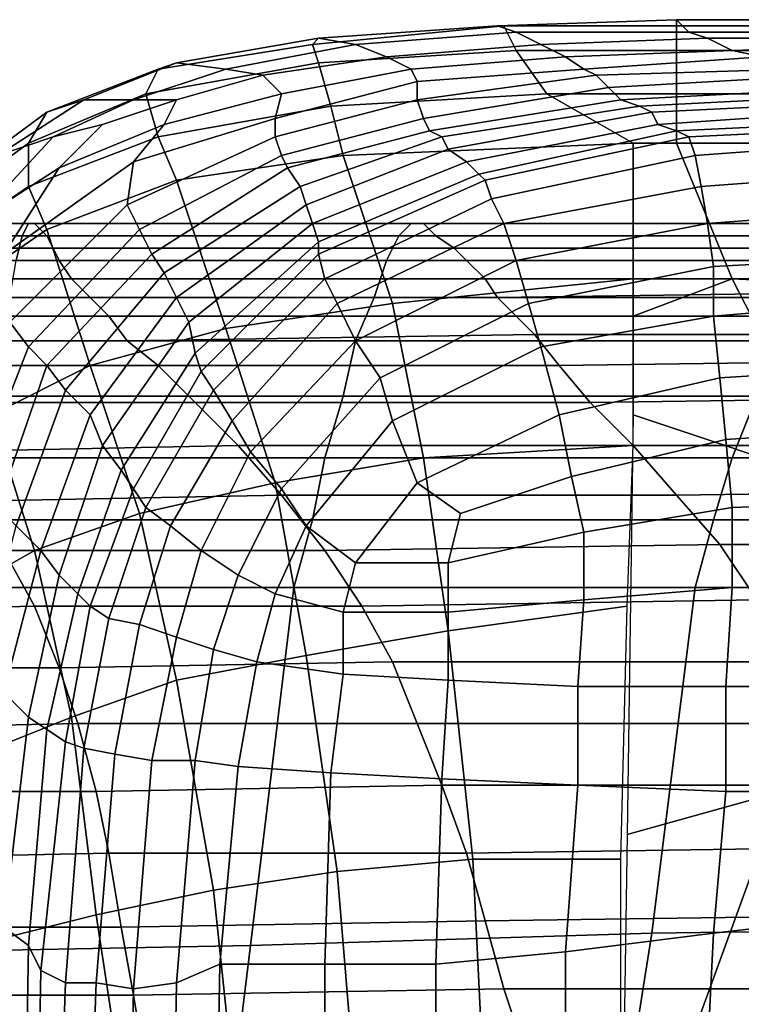
# Model space of a CAD drawing. Extents: x -0.003 to 0.532, y -0.184 to 0.182.
# Drawn here: x 0.031 to 0.042, y 0.166 to 0.182 of the extents above; entities that cross this region are included whole.
import ezdxf

# ---------------------------------------------------------------- set-up
doc = ezdxf.new("R2010")
doc.units = 0
doc.layers.add('COVER_1', color=7, linetype='CONTINUOUS')
doc.layers.add('PORCELAIN_1', color=7, linetype='CONTINUOUS')

msp = doc.modelspace()

# ---------------------------------------------------------------- linework, layer by layer
at = {"layer": 'COVER_1'}
for points in [[(0.0412, 0.1817, 0.3146), (0.0383, 0.1816, 0.3149), (0.0384, 0.1816, 0.314), (0.0412, 0.1816, 0.3138)], [(0.0383, 0.1816, 0.3149), (0.0412, 0.1817, 0.3146), (0.0414, 0.1815, 0.317), (0.0386, 0.1815, 0.3172)], [(0.0434, 0.1816, 0.3138), (0.0434, 0.1817, 0.3146), (0.0412, 0.1817, 0.3146), (0.0412, 0.1816, 0.3138)], [(0.0412, 0.1817, 0.3146), (0.0434, 0.1817, 0.3146), (0.044, 0.1815, 0.3169), (0.0414, 0.1815, 0.317)], [(0.0384, 0.1816, 0.314), (0.0353, 0.1813, 0.315), (0.0354, 0.181, 0.3142), (0.0386, 0.1812, 0.3132)], [(0.0353, 0.1813, 0.315), (0.0384, 0.1816, 0.314), (0.0383, 0.1816, 0.3149), (0.0354, 0.1814, 0.3159)], [(0.036, 0.1813, 0.3181), (0.0354, 0.1814, 0.3159), (0.0383, 0.1816, 0.3149), (0.0386, 0.1815, 0.3172)], [(0.0412, 0.1812, 0.3131), (0.0412, 0.1816, 0.3138), (0.0384, 0.1816, 0.314), (0.0386, 0.1812, 0.3132)], [(0.0412, 0.1812, 0.3131), (0.0434, 0.1812, 0.313), (0.0434, 0.1816, 0.3138), (0.0412, 0.1816, 0.3138)], [(0.0331, 0.181, 0.3174), (0.0328, 0.1809, 0.3165), (0.0353, 0.1813, 0.315), (0.0354, 0.1814, 0.3159)], [(0.036, 0.1813, 0.3181), (0.0339, 0.1809, 0.3192), (0.0331, 0.181, 0.3174), (0.0354, 0.1814, 0.3159)], [(0.039, 0.1813, 0.3196), (0.0365, 0.1811, 0.3204), (0.036, 0.1813, 0.3181), (0.0386, 0.1815, 0.3172)], [(0.039, 0.1813, 0.3196), (0.0386, 0.1815, 0.3172), (0.0414, 0.1815, 0.317), (0.0417, 0.1814, 0.3193)], [(0.0421, 0.1812, 0.3217), (0.0394, 0.1811, 0.3223), (0.039, 0.1813, 0.3196), (0.0417, 0.1814, 0.3193)], [(0.0414, 0.1815, 0.317), (0.044, 0.1815, 0.3169), (0.0446, 0.1814, 0.319), (0.0417, 0.1814, 0.3193)], [(0.0421, 0.1812, 0.3217), (0.0417, 0.1814, 0.3193), (0.0446, 0.1814, 0.319), (0.0452, 0.1813, 0.3212)], [(0.0326, 0.1805, 0.3157), (0.0354, 0.181, 0.3142), (0.0353, 0.1813, 0.315), (0.0328, 0.1809, 0.3165)], [(0.0339, 0.1809, 0.3192), (0.036, 0.1813, 0.3181), (0.0365, 0.1811, 0.3204), (0.0345, 0.1808, 0.3214)], [(0.0386, 0.1812, 0.3132), (0.0354, 0.181, 0.3142), (0.0356, 0.1803, 0.3136), (0.0391, 0.1805, 0.3127)], [(0.0365, 0.1811, 0.3204), (0.039, 0.1813, 0.3196), (0.0394, 0.1811, 0.3223), (0.0369, 0.1809, 0.3231)], [(0.0412, 0.1805, 0.3126), (0.0412, 0.1812, 0.3131), (0.0386, 0.1812, 0.3132), (0.0391, 0.1805, 0.3127)], [(0.0394, 0.1811, 0.3223), (0.0421, 0.1812, 0.3217), (0.0426, 0.1811, 0.3243), (0.0397, 0.1809, 0.3249)], [(0.0434, 0.1812, 0.313), (0.0412, 0.1812, 0.3131), (0.0412, 0.1805, 0.3126), (0.0434, 0.1805, 0.3126)], [(0.0459, 0.1812, 0.3236), (0.0426, 0.1811, 0.3243), (0.0421, 0.1812, 0.3217), (0.0452, 0.1813, 0.3212)], [(0.0345, 0.1808, 0.3214), (0.0365, 0.1811, 0.3204), (0.0369, 0.1809, 0.3231), (0.0348, 0.1805, 0.324)], [(0.0394, 0.1811, 0.3223), (0.0397, 0.1809, 0.3249), (0.037, 0.1807, 0.3259), (0.0369, 0.1809, 0.3231)], [(0.0426, 0.1811, 0.3243), (0.0431, 0.1809, 0.3268), (0.0399, 0.1808, 0.3276), (0.0397, 0.1809, 0.3249)], [(0.031, 0.1802, 0.3182), (0.0307, 0.1797, 0.3175), (0.0326, 0.1805, 0.3157), (0.0328, 0.1809, 0.3165)], [(0.0331, 0.181, 0.3174), (0.0316, 0.1804, 0.319), (0.031, 0.1802, 0.3182), (0.0328, 0.1809, 0.3165)], [(0.0331, 0.181, 0.3174), (0.0339, 0.1809, 0.3192), (0.0324, 0.1804, 0.3202), (0.0316, 0.1804, 0.319)], [(0.0331, 0.1804, 0.3219), (0.0324, 0.1804, 0.3202), (0.0339, 0.1809, 0.3192), (0.0345, 0.1808, 0.3214)], [(0.0356, 0.1803, 0.3136), (0.0354, 0.181, 0.3142), (0.0326, 0.1805, 0.3157), (0.0328, 0.1798, 0.3151)], [(0.0369, 0.1809, 0.3231), (0.037, 0.1807, 0.3259), (0.0347, 0.1801, 0.3268), (0.0348, 0.1805, 0.324)], [(0.0399, 0.1808, 0.3276), (0.037, 0.1804, 0.3285), (0.037, 0.1807, 0.3259), (0.0397, 0.1809, 0.3249)], [(0.0436, 0.1808, 0.3293), (0.0401, 0.1806, 0.3301), (0.0399, 0.1808, 0.3276), (0.0431, 0.1809, 0.3268)], [(0.0329, 0.18, 0.3245), (0.0331, 0.1804, 0.3219), (0.0345, 0.1808, 0.3214), (0.0348, 0.1805, 0.324)], [(0.037, 0.1804, 0.3285), (0.0399, 0.1808, 0.3276), (0.0401, 0.1806, 0.3301), (0.0371, 0.1801, 0.331)], [(0.0401, 0.1806, 0.3301), (0.0436, 0.1808, 0.3293), (0.0441, 0.1806, 0.3319), (0.0403, 0.1804, 0.3325)], [(0.0347, 0.1798, 0.3294), (0.0347, 0.1801, 0.3268), (0.037, 0.1807, 0.3259), (0.037, 0.1804, 0.3285)], [(0.0372, 0.1799, 0.3333), (0.0371, 0.1801, 0.331), (0.0401, 0.1806, 0.3301), (0.0403, 0.1804, 0.3325)], [(0.0406, 0.1803, 0.3349), (0.0403, 0.1804, 0.3325), (0.0441, 0.1806, 0.3319), (0.0445, 0.1805, 0.3343)], [(0.0302, 0.1795, 0.3209), (0.0295, 0.1791, 0.3202), (0.031, 0.1802, 0.3182), (0.0316, 0.1804, 0.319)], [(0.0324, 0.1804, 0.3202), (0.0311, 0.1798, 0.3216), (0.0302, 0.1795, 0.3209), (0.0316, 0.1804, 0.319)], [(0.0326, 0.1805, 0.3157), (0.0307, 0.1797, 0.3175), (0.0307, 0.179, 0.3169), (0.0328, 0.1798, 0.3151)], [(0.0311, 0.1798, 0.3216), (0.0324, 0.1804, 0.3202), (0.0331, 0.1804, 0.3219), (0.0319, 0.18, 0.3224)], [(0.0331, 0.1804, 0.3219), (0.0329, 0.18, 0.3245), (0.0312, 0.1793, 0.3246), (0.0319, 0.18, 0.3224)], [(0.0329, 0.18, 0.3245), (0.0348, 0.1805, 0.324), (0.0347, 0.1801, 0.3268), (0.0324, 0.1794, 0.3273)], [(0.0348, 0.1795, 0.3318), (0.0347, 0.1798, 0.3294), (0.037, 0.1804, 0.3285), (0.0371, 0.1801, 0.331)], [(0.0356, 0.1803, 0.3136), (0.0358, 0.1795, 0.3134), (0.0405, 0.1797, 0.3125), (0.0391, 0.1805, 0.3127)], [(0.0406, 0.1803, 0.3349), (0.0374, 0.1798, 0.3355), (0.0372, 0.1799, 0.3333), (0.0403, 0.1804, 0.3325)], [(0.0412, 0.1805, 0.3126), (0.0391, 0.1805, 0.3127), (0.0405, 0.1797, 0.3125), (0.0412, 0.1797, 0.3125)], [(0.0449, 0.1804, 0.3367), (0.0408, 0.1802, 0.3371), (0.0406, 0.1803, 0.3349), (0.0445, 0.1805, 0.3343)], [(0.0408, 0.1802, 0.3371), (0.0449, 0.1804, 0.3367), (0.0452, 0.1803, 0.339), (0.0409, 0.18, 0.3393)], [(0.0412, 0.1805, 0.3126), (0.0412, 0.1797, 0.3125), (0.0434, 0.1797, 0.3125), (0.0434, 0.1805, 0.3126)], [(0.0358, 0.1795, 0.3134), (0.0356, 0.1803, 0.3136), (0.0328, 0.1798, 0.3151), (0.0331, 0.1791, 0.3148)], [(0.0374, 0.1798, 0.3355), (0.0406, 0.1803, 0.3349), (0.0408, 0.1802, 0.3371), (0.0375, 0.1796, 0.3377)], [(0.0452, 0.1803, 0.339), (0.0454, 0.1801, 0.3412), (0.0412, 0.1799, 0.3415), (0.0409, 0.18, 0.3393)], [(0.0307, 0.1797, 0.3175), (0.031, 0.1802, 0.3182), (0.0295, 0.1791, 0.3202), (0.0292, 0.1786, 0.3195)], [(0.0324, 0.1794, 0.3273), (0.0347, 0.1801, 0.3268), (0.0347, 0.1798, 0.3294), (0.0323, 0.1787, 0.3303)], [(0.0372, 0.1799, 0.3333), (0.0349, 0.1793, 0.3341), (0.0348, 0.1795, 0.3318), (0.0371, 0.1801, 0.331)], [(0.0408, 0.1802, 0.3371), (0.0409, 0.18, 0.3393), (0.0378, 0.1794, 0.3398), (0.0375, 0.1796, 0.3377)], [(0.0456, 0.18, 0.3419), (0.0414, 0.1798, 0.3423), (0.0412, 0.1799, 0.3415), (0.0454, 0.1801, 0.3412)], [(0.0312, 0.1793, 0.3246), (0.0298, 0.1784, 0.3244), (0.0311, 0.1798, 0.3216), (0.0319, 0.18, 0.3224)], [(0.0303, 0.1779, 0.328), (0.0312, 0.1793, 0.3246), (0.0329, 0.18, 0.3245), (0.0324, 0.1794, 0.3273)], [(0.0412, 0.1799, 0.3415), (0.038, 0.1792, 0.3418), (0.0378, 0.1794, 0.3398), (0.0409, 0.18, 0.3393)], [(0.0414, 0.1798, 0.3423), (0.0456, 0.18, 0.3419), (0.0456, 0.1798, 0.3426), (0.0415, 0.1795, 0.343)], [(0.0311, 0.1798, 0.3216), (0.0298, 0.1784, 0.3244), (0.0288, 0.1779, 0.3234), (0.0302, 0.1795, 0.3209)], [(0.0331, 0.1791, 0.3148), (0.0328, 0.1798, 0.3151), (0.0307, 0.179, 0.3169), (0.031, 0.1783, 0.3165)], [(0.0347, 0.1798, 0.3294), (0.0348, 0.1795, 0.3318), (0.0325, 0.1783, 0.3326), (0.0323, 0.1787, 0.3303)], [(0.0372, 0.1799, 0.3333), (0.0374, 0.1798, 0.3355), (0.0351, 0.179, 0.3362), (0.0349, 0.1793, 0.3341)], [(0.0374, 0.1798, 0.3355), (0.0375, 0.1796, 0.3377), (0.0352, 0.1787, 0.3382), (0.0351, 0.179, 0.3362)], [(0.038, 0.1792, 0.3418), (0.0412, 0.1799, 0.3415), (0.0414, 0.1798, 0.3423), (0.0381, 0.1791, 0.3426)], [(0.0382, 0.1788, 0.3432), (0.0381, 0.1791, 0.3426), (0.0414, 0.1798, 0.3423), (0.0415, 0.1795, 0.343)], [(0.0416, 0.179, 0.3435), (0.0415, 0.1795, 0.343), (0.0456, 0.1798, 0.3426), (0.0457, 0.1793, 0.3432)], [(0.0307, 0.179, 0.3169), (0.0307, 0.1797, 0.3175), (0.0292, 0.1786, 0.3195), (0.0291, 0.1779, 0.3189)], [(0.0378, 0.1794, 0.3398), (0.0353, 0.1784, 0.3402), (0.0352, 0.1787, 0.3382), (0.0375, 0.1796, 0.3377)], [(0.0405, 0.1797, 0.3125), (0.0358, 0.1795, 0.3134), (0.0366, 0.1771, 0.3132), (0.0405, 0.1775, 0.3125)], [(0.0405, 0.1797, 0.3125), (0.0405, 0.1769, 0.3125), (0.0421, 0.1775, 0.3125), (0.0412, 0.1797, 0.3125)], [(0.0421, 0.1775, 0.3125), (0.0463, 0.1773, 0.3125), (0.0434, 0.1797, 0.3125), (0.0412, 0.1797, 0.3125)], [(0.0327, 0.1779, 0.3348), (0.0325, 0.1783, 0.3326), (0.0348, 0.1795, 0.3318), (0.0349, 0.1793, 0.3341)], [(0.0366, 0.1771, 0.3132), (0.0358, 0.1795, 0.3134), (0.0331, 0.1791, 0.3148), (0.0339, 0.1767, 0.3143)], [(0.0416, 0.179, 0.3435), (0.0384, 0.1784, 0.3438), (0.0382, 0.1788, 0.3432), (0.0415, 0.1795, 0.343)], [(0.0287, 0.1756, 0.3284), (0.0298, 0.1784, 0.3244), (0.0312, 0.1793, 0.3246), (0.0303, 0.1779, 0.328)], [(0.0304, 0.1768, 0.3311), (0.0303, 0.1779, 0.328), (0.0324, 0.1794, 0.3273), (0.0323, 0.1787, 0.3303)], [(0.0351, 0.179, 0.3362), (0.0329, 0.1776, 0.3368), (0.0327, 0.1779, 0.3348), (0.0349, 0.1793, 0.3341)], [(0.0353, 0.1784, 0.3402), (0.0378, 0.1794, 0.3398), (0.038, 0.1792, 0.3418), (0.0354, 0.1781, 0.3422)], [(0.0457, 0.1787, 0.3437), (0.0417, 0.1784, 0.344), (0.0416, 0.179, 0.3435), (0.0457, 0.1793, 0.3432)], [(0.0354, 0.1779, 0.3429), (0.0354, 0.1781, 0.3422), (0.038, 0.1792, 0.3418), (0.0381, 0.1791, 0.3426)], [(0.0294, 0.1772, 0.3183), (0.031, 0.1783, 0.3165), (0.0307, 0.179, 0.3169), (0.0291, 0.1779, 0.3189)], [(0.0317, 0.1761, 0.3158), (0.0339, 0.1767, 0.3143), (0.0331, 0.1791, 0.3148), (0.031, 0.1783, 0.3165)], [(0.0352, 0.1787, 0.3382), (0.0331, 0.1772, 0.3387), (0.0329, 0.1776, 0.3368), (0.0351, 0.179, 0.3362)], [(0.0382, 0.1788, 0.3432), (0.0355, 0.1775, 0.3435), (0.0354, 0.1779, 0.3429), (0.0381, 0.1791, 0.3426)], [(0.0384, 0.1784, 0.3438), (0.0416, 0.179, 0.3435), (0.0417, 0.1784, 0.344), (0.0386, 0.1778, 0.3442)], [(0.0355, 0.1775, 0.3435), (0.0382, 0.1788, 0.3432), (0.0384, 0.1784, 0.3438), (0.0357, 0.1771, 0.3441)], [(0.0304, 0.1768, 0.3311), (0.0323, 0.1787, 0.3303), (0.0325, 0.1783, 0.3326), (0.0307, 0.1764, 0.3333)], [(0.0331, 0.1772, 0.3387), (0.0352, 0.1787, 0.3382), (0.0353, 0.1784, 0.3402), (0.0333, 0.1768, 0.3406)], [(0.0417, 0.1784, 0.344), (0.0457, 0.1787, 0.3437), (0.0456, 0.1779, 0.3439), (0.0418, 0.1777, 0.3442)], [(0.0334, 0.1763, 0.3424), (0.0333, 0.1768, 0.3406), (0.0353, 0.1784, 0.3402), (0.0354, 0.1781, 0.3422)], [(0.0384, 0.1784, 0.3438), (0.0386, 0.1778, 0.3442), (0.036, 0.1765, 0.3444), (0.0357, 0.1771, 0.3441)], [(0.0417, 0.1784, 0.344), (0.0418, 0.1777, 0.3442), (0.0388, 0.1771, 0.3444), (0.0386, 0.1778, 0.3442)], [(0.0294, 0.1772, 0.3183), (0.0301, 0.1753, 0.3174), (0.0317, 0.1761, 0.3158), (0.031, 0.1783, 0.3165)], [(0.0325, 0.1783, 0.3326), (0.0327, 0.1779, 0.3348), (0.031, 0.1761, 0.3353), (0.0307, 0.1764, 0.3333)], [(0.0354, 0.1779, 0.3429), (0.0335, 0.176, 0.3431), (0.0334, 0.1763, 0.3424), (0.0354, 0.1781, 0.3422)], [(0.031, 0.1761, 0.3353), (0.0327, 0.1779, 0.3348), (0.0329, 0.1776, 0.3368), (0.0313, 0.1757, 0.3372)], [(0.0335, 0.176, 0.3431), (0.0354, 0.1779, 0.3429), (0.0355, 0.1775, 0.3435), (0.0337, 0.1757, 0.3438)], [(0.0456, 0.1779, 0.3439), (0.0454, 0.1772, 0.344), (0.0418, 0.1769, 0.3442), (0.0418, 0.1777, 0.3442)], [(0.0388, 0.1771, 0.3444), (0.0364, 0.1759, 0.3446), (0.036, 0.1765, 0.3444), (0.0386, 0.1778, 0.3442)], [(0.0418, 0.1769, 0.3442), (0.039, 0.1764, 0.3445), (0.0388, 0.1771, 0.3444), (0.0418, 0.1777, 0.3442)], [(0.0313, 0.1757, 0.3372), (0.0329, 0.1776, 0.3368), (0.0331, 0.1772, 0.3387), (0.0317, 0.1753, 0.339)], [(0.0355, 0.1775, 0.3435), (0.0357, 0.1771, 0.3441), (0.034, 0.1752, 0.3443), (0.0337, 0.1757, 0.3438)], [(0.0405, 0.1748, 0.3125), (0.0405, 0.1775, 0.3125), (0.0366, 0.1771, 0.3132), (0.0371, 0.1746, 0.313)], [(0.0421, 0.1775, 0.3125), (0.0405, 0.1769, 0.3125), (0.0405, 0.1753, 0.3125), (0.0438, 0.1742, 0.3125)], [(0.0481, 0.1746, 0.3125), (0.0463, 0.1773, 0.3125), (0.0421, 0.1775, 0.3125), (0.0438, 0.1742, 0.3125)], [(0.0319, 0.1748, 0.3408), (0.0317, 0.1753, 0.339), (0.0331, 0.1772, 0.3387), (0.0333, 0.1768, 0.3406)], [(0.0347, 0.1742, 0.3141), (0.0371, 0.1746, 0.313), (0.0366, 0.1771, 0.3132), (0.0339, 0.1767, 0.3143)], [(0.036, 0.1765, 0.3444), (0.0343, 0.1747, 0.3446), (0.034, 0.1752, 0.3443), (0.0357, 0.1771, 0.3441)], [(0.0364, 0.1759, 0.3446), (0.0388, 0.1771, 0.3444), (0.039, 0.1764, 0.3445), (0.0366, 0.1752, 0.3447)], [(0.0419, 0.1759, 0.3443), (0.0418, 0.1769, 0.3442), (0.0454, 0.1772, 0.344), (0.0451, 0.1761, 0.344)], [(0.0393, 0.1753, 0.3445), (0.039, 0.1764, 0.3445), (0.0418, 0.1769, 0.3442), (0.0419, 0.1759, 0.3443)], [(0.0293, 0.1745, 0.3315), (0.0304, 0.1768, 0.3311), (0.0307, 0.1764, 0.3333), (0.0298, 0.1741, 0.3337)], [(0.0334, 0.1763, 0.3424), (0.0322, 0.1744, 0.3426), (0.0319, 0.1748, 0.3408), (0.0333, 0.1768, 0.3406)], [(0.0317, 0.1761, 0.3158), (0.0325, 0.1737, 0.3152), (0.0347, 0.1742, 0.3141), (0.0339, 0.1767, 0.3143)], [(0.0343, 0.1747, 0.3446), (0.036, 0.1765, 0.3444), (0.0364, 0.1759, 0.3446), (0.0348, 0.1741, 0.3448)], [(0.0307, 0.1764, 0.3333), (0.031, 0.1761, 0.3353), (0.0302, 0.1738, 0.3356), (0.0298, 0.1741, 0.3337)], [(0.0322, 0.1744, 0.3426), (0.0334, 0.1763, 0.3424), (0.0335, 0.176, 0.3431), (0.0324, 0.1741, 0.3433)], [(0.039, 0.1764, 0.3445), (0.0393, 0.1753, 0.3445), (0.037, 0.1742, 0.3446), (0.0366, 0.1752, 0.3447)], [(0.0325, 0.1737, 0.3152), (0.0317, 0.1761, 0.3158), (0.0301, 0.1753, 0.3174), (0.0308, 0.1731, 0.3167)], [(0.0302, 0.1738, 0.3356), (0.031, 0.1761, 0.3353), (0.0313, 0.1757, 0.3372), (0.0305, 0.1735, 0.3374)], [(0.045, 0.1751, 0.344), (0.042, 0.1749, 0.3443), (0.0419, 0.1759, 0.3443), (0.0451, 0.1761, 0.344)], [(0.0335, 0.176, 0.3431), (0.0337, 0.1757, 0.3438), (0.0326, 0.1738, 0.3438), (0.0324, 0.1741, 0.3433)], [(0.0364, 0.1759, 0.3446), (0.0366, 0.1752, 0.3447), (0.0352, 0.1735, 0.3448), (0.0348, 0.1741, 0.3448)], [(0.0395, 0.1743, 0.3445), (0.0393, 0.1753, 0.3445), (0.0419, 0.1759, 0.3443), (0.042, 0.1749, 0.3443)], [(0.0309, 0.1731, 0.3392), (0.0305, 0.1735, 0.3374), (0.0313, 0.1757, 0.3372), (0.0317, 0.1753, 0.339)], [(0.034, 0.1752, 0.3443), (0.033, 0.1735, 0.3443), (0.0326, 0.1738, 0.3438), (0.0337, 0.1757, 0.3438)], [(0.0294, 0.1723, 0.3184), (0.0308, 0.1731, 0.3167), (0.0301, 0.1753, 0.3174), (0.0287, 0.1742, 0.3193)], [(0.0319, 0.1748, 0.3408), (0.0312, 0.1727, 0.341), (0.0309, 0.1731, 0.3392), (0.0317, 0.1753, 0.339)], [(0.037, 0.1742, 0.3446), (0.0393, 0.1753, 0.3445), (0.0395, 0.1743, 0.3445), (0.0377, 0.1737, 0.3446)], [(0.0405, 0.1753, 0.3125), (0.0404, 0.1685, 0.3125), (0.0429, 0.1692, 0.3125), (0.0438, 0.1742, 0.3125)], [(0.033, 0.1735, 0.3443), (0.034, 0.1752, 0.3443), (0.0343, 0.1747, 0.3446), (0.0335, 0.1731, 0.3447)], [(0.037, 0.1742, 0.3446), (0.036, 0.1729, 0.3447), (0.0352, 0.1735, 0.3448), (0.0366, 0.1752, 0.3447)], [(0.045, 0.1751, 0.344), (0.045, 0.1739, 0.3441), (0.0421, 0.1738, 0.3443), (0.042, 0.1749, 0.3443)], [(0.0421, 0.1738, 0.3443), (0.0397, 0.1734, 0.3445), (0.0395, 0.1743, 0.3445), (0.042, 0.1749, 0.3443)], [(0.0319, 0.1748, 0.3408), (0.0322, 0.1744, 0.3426), (0.0315, 0.1724, 0.3427), (0.0312, 0.1727, 0.341)], [(0.0341, 0.1727, 0.3448), (0.0335, 0.1731, 0.3447), (0.0343, 0.1747, 0.3446), (0.0348, 0.1741, 0.3448)], [(0.0375, 0.1718, 0.3129), (0.0404, 0.1722, 0.3125), (0.0405, 0.1748, 0.3125), (0.0371, 0.1746, 0.313)], [(0.0347, 0.1742, 0.3141), (0.0352, 0.1714, 0.3139), (0.0375, 0.1718, 0.3129), (0.0371, 0.1746, 0.313)], [(0.0322, 0.1744, 0.3426), (0.0324, 0.1741, 0.3433), (0.0317, 0.1722, 0.3433), (0.0315, 0.1724, 0.3427)], [(0.0352, 0.1714, 0.3139), (0.0347, 0.1742, 0.3141), (0.0325, 0.1737, 0.3152), (0.0331, 0.171, 0.3149)], [(0.0375, 0.1729, 0.3446), (0.036, 0.1729, 0.3447), (0.037, 0.1742, 0.3446), (0.0377, 0.1737, 0.3446)], [(0.0395, 0.1743, 0.3445), (0.0397, 0.1734, 0.3445), (0.0375, 0.1729, 0.3446), (0.0377, 0.1737, 0.3446)], [(0.0326, 0.1738, 0.3438), (0.032, 0.172, 0.3439), (0.0317, 0.1722, 0.3433), (0.0324, 0.1741, 0.3433)], [(0.0341, 0.1727, 0.3448), (0.0348, 0.1741, 0.3448), (0.0352, 0.1735, 0.3448), (0.0347, 0.1724, 0.3448)], [(0.045, 0.1739, 0.3441), (0.045, 0.1725, 0.3441), (0.0421, 0.1725, 0.3443), (0.0421, 0.1738, 0.3443)], [(0.0314, 0.1704, 0.3161), (0.0331, 0.171, 0.3149), (0.0325, 0.1737, 0.3152), (0.0308, 0.1731, 0.3167)], [(0.032, 0.172, 0.3439), (0.0326, 0.1738, 0.3438), (0.033, 0.1735, 0.3443), (0.0325, 0.1719, 0.3444)], [(0.0421, 0.1725, 0.3443), (0.0397, 0.1723, 0.3445), (0.0397, 0.1734, 0.3445), (0.0421, 0.1738, 0.3443)], [(0.0309, 0.1731, 0.3392), (0.0303, 0.1708, 0.3395), (0.0299, 0.1712, 0.3377), (0.0305, 0.1735, 0.3374)], [(0.0331, 0.1717, 0.3447), (0.0325, 0.1719, 0.3444), (0.033, 0.1735, 0.3443), (0.0335, 0.1731, 0.3447)], [(0.0352, 0.1735, 0.3448), (0.036, 0.1729, 0.3447), (0.0358, 0.1721, 0.3448), (0.0347, 0.1724, 0.3448)], [(0.0375, 0.1729, 0.3446), (0.0397, 0.1734, 0.3445), (0.0397, 0.1723, 0.3445), (0.0375, 0.1721, 0.3446)], [(0.0294, 0.1723, 0.3184), (0.0299, 0.1698, 0.3177), (0.0314, 0.1704, 0.3161), (0.0308, 0.1731, 0.3167)], [(0.0307, 0.1704, 0.3411), (0.0303, 0.1708, 0.3395), (0.0309, 0.1731, 0.3392), (0.0312, 0.1727, 0.341)], [(0.0341, 0.1727, 0.3448), (0.0337, 0.1715, 0.3449), (0.0331, 0.1717, 0.3447), (0.0335, 0.1731, 0.3447)], [(0.0358, 0.1721, 0.3448), (0.036, 0.1729, 0.3447), (0.0375, 0.1729, 0.3446), (0.0375, 0.1721, 0.3446)], [(0.0315, 0.1724, 0.3427), (0.031, 0.1702, 0.3427), (0.0307, 0.1704, 0.3411), (0.0312, 0.1727, 0.341)], [(0.0344, 0.1713, 0.3449), (0.0337, 0.1715, 0.3449), (0.0341, 0.1727, 0.3448), (0.0347, 0.1724, 0.3448)], [(0.0397, 0.1723, 0.3445), (0.0421, 0.1725, 0.3443), (0.042, 0.1709, 0.3443), (0.0396, 0.1709, 0.3445)], [(0.0448, 0.1709, 0.3441), (0.042, 0.1709, 0.3443), (0.0421, 0.1725, 0.3443), (0.045, 0.1725, 0.3441)], [(0.0317, 0.1722, 0.3433), (0.0313, 0.17, 0.3434), (0.031, 0.1702, 0.3427), (0.0315, 0.1724, 0.3427)], [(0.0344, 0.1713, 0.3449), (0.0347, 0.1724, 0.3448), (0.0358, 0.1721, 0.3448), (0.0358, 0.1711, 0.3448)], [(0.0375, 0.171, 0.3447), (0.0375, 0.1721, 0.3446), (0.0397, 0.1723, 0.3445), (0.0396, 0.1709, 0.3445)], [(0.0313, 0.17, 0.3434), (0.0317, 0.1722, 0.3433), (0.032, 0.172, 0.3439), (0.0316, 0.1699, 0.344)], [(0.0375, 0.1718, 0.3129), (0.0379, 0.1681, 0.3128), (0.0403, 0.1681, 0.3125), (0.0404, 0.1722, 0.3125)], [(0.0321, 0.1698, 0.3445), (0.0316, 0.1699, 0.344), (0.032, 0.172, 0.3439), (0.0325, 0.1719, 0.3444)], [(0.0375, 0.171, 0.3447), (0.0358, 0.1711, 0.3448), (0.0358, 0.1721, 0.3448), (0.0375, 0.1721, 0.3446)], [(0.0331, 0.1717, 0.3447), (0.0327, 0.1697, 0.3448), (0.0321, 0.1698, 0.3445), (0.0325, 0.1719, 0.3444)], [(0.0379, 0.1681, 0.3128), (0.0375, 0.1718, 0.3129), (0.0352, 0.1714, 0.3139), (0.0357, 0.1679, 0.3136)], [(0.0327, 0.1697, 0.3448), (0.0331, 0.1717, 0.3447), (0.0337, 0.1715, 0.3449), (0.0334, 0.1697, 0.3449)], [(0.0337, 0.1715, 0.3449), (0.0344, 0.1713, 0.3449), (0.0341, 0.1696, 0.3449), (0.0334, 0.1697, 0.3449)], [(0.0337, 0.1676, 0.3144), (0.0357, 0.1679, 0.3136), (0.0352, 0.1714, 0.3139), (0.0331, 0.171, 0.3149)], [(0.0356, 0.1695, 0.3448), (0.0341, 0.1696, 0.3449), (0.0344, 0.1713, 0.3449), (0.0358, 0.1711, 0.3448)], [(0.0314, 0.1704, 0.3161), (0.0318, 0.1672, 0.3156), (0.0337, 0.1676, 0.3144), (0.0331, 0.171, 0.3149)], [(0.0375, 0.171, 0.3447), (0.0374, 0.1694, 0.3447), (0.0356, 0.1695, 0.3448), (0.0358, 0.1711, 0.3448)], [(0.0396, 0.1693, 0.3445), (0.0374, 0.1694, 0.3447), (0.0375, 0.171, 0.3447), (0.0396, 0.1709, 0.3445)], [(0.0396, 0.1693, 0.3445), (0.0396, 0.1709, 0.3445), (0.042, 0.1709, 0.3443), (0.042, 0.1692, 0.3444)], [(0.042, 0.1709, 0.3443), (0.0448, 0.1709, 0.3441), (0.0446, 0.1692, 0.3442), (0.042, 0.1692, 0.3444)], [(0.0303, 0.167, 0.3414), (0.03, 0.1673, 0.3399), (0.0303, 0.1708, 0.3395), (0.0307, 0.1704, 0.3411)], [(0.0318, 0.1672, 0.3156), (0.0314, 0.1704, 0.3161), (0.0299, 0.1698, 0.3177), (0.0302, 0.1668, 0.3171)], [(0.0303, 0.167, 0.3414), (0.0307, 0.1704, 0.3411), (0.031, 0.1702, 0.3427), (0.0307, 0.1667, 0.3428)], [(0.0307, 0.1667, 0.3428), (0.031, 0.1702, 0.3427), (0.0313, 0.17, 0.3434), (0.0309, 0.1663, 0.3435)], [(0.0313, 0.1661, 0.3441), (0.0309, 0.1663, 0.3435), (0.0313, 0.17, 0.3434), (0.0316, 0.1699, 0.344)], [(0.0321, 0.1698, 0.3445), (0.0318, 0.1661, 0.3446), (0.0313, 0.1661, 0.3441), (0.0316, 0.1699, 0.344)], [(0.0318, 0.1661, 0.3446), (0.0321, 0.1698, 0.3445), (0.0327, 0.1697, 0.3448), (0.0324, 0.166, 0.3449)], [(0.0327, 0.1697, 0.3448), (0.0334, 0.1697, 0.3449), (0.0331, 0.1661, 0.345), (0.0324, 0.166, 0.3449)], [(0.0341, 0.1696, 0.3449), (0.0338, 0.1664, 0.345), (0.0331, 0.1661, 0.345), (0.0334, 0.1697, 0.3449)], [(0.0341, 0.1696, 0.3449), (0.0356, 0.1695, 0.3448), (0.0355, 0.1664, 0.3449), (0.0338, 0.1664, 0.345)], [(0.0356, 0.1695, 0.3448), (0.0374, 0.1694, 0.3447), (0.0373, 0.1664, 0.3447), (0.0355, 0.1664, 0.3449)], [(0.0374, 0.1694, 0.3447), (0.0396, 0.1693, 0.3445), (0.0394, 0.1666, 0.3446), (0.0373, 0.1664, 0.3447)], [(0.0418, 0.1669, 0.3444), (0.0394, 0.1666, 0.3446), (0.0396, 0.1693, 0.3445), (0.042, 0.1692, 0.3444)], [(0.0403, 0.1618, 0.3125), (0.0405, 0.1626, 0.3125), (0.0429, 0.1692, 0.3125), (0.0404, 0.1685, 0.3125)], [(0.0445, 0.1678, 0.3127), (0.0429, 0.1692, 0.3125), (0.0405, 0.1626, 0.3125), (0.0428, 0.1627, 0.3127)], [(0.0418, 0.1669, 0.3444), (0.042, 0.1692, 0.3444), (0.0446, 0.1692, 0.3442), (0.0444, 0.1672, 0.3442)], [(0.0362, 0.1619, 0.3132), (0.0382, 0.1619, 0.3127), (0.0379, 0.1681, 0.3128), (0.0357, 0.1679, 0.3136)], [(0.0403, 0.1618, 0.3125), (0.0403, 0.1681, 0.3125), (0.0379, 0.1681, 0.3128), (0.0382, 0.1619, 0.3127)], [(0.0337, 0.1676, 0.3144), (0.0343, 0.1619, 0.314), (0.0362, 0.1619, 0.3132), (0.0357, 0.1679, 0.3136)], [(0.0343, 0.1619, 0.314), (0.0337, 0.1676, 0.3144), (0.0318, 0.1672, 0.3156), (0.0326, 0.1619, 0.315)], [(0.0318, 0.1672, 0.3156), (0.0302, 0.1668, 0.3171), (0.031, 0.1619, 0.3163), (0.0326, 0.1619, 0.315)], [(0.0441, 0.1633, 0.3443), (0.0416, 0.1629, 0.3445), (0.0418, 0.1669, 0.3444), (0.0444, 0.1672, 0.3442)], [(0.0306, 0.1606, 0.3429), (0.0302, 0.1607, 0.3415), (0.0303, 0.167, 0.3414), (0.0307, 0.1667, 0.3428)], [(0.0394, 0.1666, 0.3446), (0.0418, 0.1669, 0.3444), (0.0416, 0.1629, 0.3445), (0.0394, 0.1625, 0.3447)], [(0.0289, 0.1662, 0.3188), (0.0295, 0.1619, 0.3178), (0.031, 0.1619, 0.3163), (0.0302, 0.1668, 0.3171)], [(0.0306, 0.1606, 0.3429), (0.0307, 0.1667, 0.3428), (0.0309, 0.1663, 0.3435), (0.0308, 0.1606, 0.3435)], [(0.0394, 0.1666, 0.3446), (0.0394, 0.1625, 0.3447), (0.0373, 0.162, 0.3448), (0.0373, 0.1664, 0.3447)], [(0.0337, 0.1606, 0.3451), (0.033, 0.1606, 0.3451), (0.0331, 0.1661, 0.345), (0.0338, 0.1664, 0.345)], [(0.0355, 0.1664, 0.3449), (0.0355, 0.1614, 0.345), (0.0337, 0.1606, 0.3451), (0.0338, 0.1664, 0.345)], [(0.0373, 0.1664, 0.3447), (0.0373, 0.162, 0.3448), (0.0355, 0.1614, 0.345), (0.0355, 0.1664, 0.3449)], [(0.0313, 0.1661, 0.3441), (0.0311, 0.1606, 0.3441), (0.0308, 0.1606, 0.3435), (0.0309, 0.1663, 0.3435)], [(0.0313, 0.1661, 0.3441), (0.0318, 0.1661, 0.3446), (0.0316, 0.1606, 0.3446), (0.0311, 0.1606, 0.3441)], [(0.0318, 0.1661, 0.3446), (0.0324, 0.166, 0.3449), (0.0323, 0.1606, 0.3449), (0.0316, 0.1606, 0.3446)], [(0.0331, 0.1661, 0.345), (0.033, 0.1606, 0.3451), (0.0323, 0.1606, 0.3449), (0.0324, 0.166, 0.3449)]]:
    msp.add_3dface(points, dxfattribs=at)
at = {"layer": 'PORCELAIN_1'}
for points in [[(0.0259, 0.1782, 0.2991), (0.026, 0.1784, 0.2981), (0.0307, 0.1784, 0.298), (0.0306, 0.1782, 0.2991)], [(0.0308, 0.1784, 0.297), (0.0259, 0.1784, 0.297), (0.0259, 0.1782, 0.2943), (0.031, 0.1782, 0.2943)], [(0.0308, 0.1784, 0.297), (0.0307, 0.1784, 0.298), (0.026, 0.1784, 0.2981), (0.0259, 0.1784, 0.297)], [(0.0367, 0.1782, 0.2991), (0.0306, 0.1782, 0.2991), (0.0307, 0.1784, 0.298), (0.0369, 0.1784, 0.298)], [(0.0307, 0.1784, 0.298), (0.0308, 0.1784, 0.297), (0.0371, 0.1784, 0.2969), (0.0369, 0.1784, 0.298)], [(0.0373, 0.1782, 0.2944), (0.0371, 0.1784, 0.2969), (0.0308, 0.1784, 0.297), (0.031, 0.1782, 0.2943)], [(0.044, 0.1784, 0.298), (0.0437, 0.1782, 0.2991), (0.0367, 0.1782, 0.2991), (0.0369, 0.1784, 0.298)], [(0.044, 0.1784, 0.298), (0.0369, 0.1784, 0.298), (0.0371, 0.1784, 0.2969), (0.0442, 0.1784, 0.2969)], [(0.0371, 0.1784, 0.2969), (0.0373, 0.1782, 0.2944), (0.0444, 0.1782, 0.2944), (0.0442, 0.1784, 0.2969)], [(0.0305, 0.1778, 0.3001), (0.0258, 0.1778, 0.3001), (0.0259, 0.1782, 0.2991), (0.0306, 0.1782, 0.2991)], [(0.0259, 0.1782, 0.2943), (0.0261, 0.178, 0.2916), (0.0311, 0.178, 0.2917), (0.031, 0.1782, 0.2943)], [(0.0367, 0.1782, 0.2991), (0.0365, 0.1778, 0.3001), (0.0305, 0.1778, 0.3001), (0.0306, 0.1782, 0.2991)], [(0.0373, 0.1782, 0.2944), (0.031, 0.1782, 0.2943), (0.0311, 0.178, 0.2917), (0.0376, 0.178, 0.2918)], [(0.0365, 0.1778, 0.3001), (0.0367, 0.1782, 0.2991), (0.0437, 0.1782, 0.2991), (0.0434, 0.1778, 0.3001)], [(0.0447, 0.178, 0.2919), (0.0444, 0.1782, 0.2944), (0.0373, 0.1782, 0.2944), (0.0376, 0.178, 0.2918)], [(0.0312, 0.1778, 0.2891), (0.0311, 0.178, 0.2917), (0.0261, 0.178, 0.2916), (0.0262, 0.1778, 0.289)], [(0.0311, 0.178, 0.2917), (0.0312, 0.1778, 0.2891), (0.0378, 0.1778, 0.2893), (0.0376, 0.178, 0.2918)], [(0.0447, 0.178, 0.2919), (0.0376, 0.178, 0.2918), (0.0378, 0.1778, 0.2893), (0.045, 0.1778, 0.2894)], [(0.0312, 0.1778, 0.2891), (0.0262, 0.1778, 0.289), (0.0264, 0.1775, 0.2859), (0.0314, 0.1775, 0.2861)], [(0.0304, 0.1772, 0.301), (0.0305, 0.1778, 0.3001), (0.0365, 0.1778, 0.3001), (0.0363, 0.1772, 0.301)], [(0.0381, 0.1775, 0.2863), (0.0378, 0.1778, 0.2893), (0.0312, 0.1778, 0.2891), (0.0314, 0.1775, 0.2861)], [(0.0431, 0.1772, 0.301), (0.0363, 0.1772, 0.301), (0.0365, 0.1778, 0.3001), (0.0434, 0.1778, 0.3001)], [(0.0378, 0.1778, 0.2893), (0.0381, 0.1775, 0.2863), (0.0453, 0.1775, 0.2866), (0.045, 0.1778, 0.2894)], [(0.0264, 0.1775, 0.2859), (0.0266, 0.1772, 0.2825), (0.0317, 0.1772, 0.2827), (0.0314, 0.1775, 0.2861)], [(0.0381, 0.1775, 0.2863), (0.0314, 0.1775, 0.2861), (0.0317, 0.1772, 0.2827), (0.0383, 0.1772, 0.2829)], [(0.0456, 0.1773, 0.2832), (0.0453, 0.1775, 0.2866), (0.0381, 0.1775, 0.2863), (0.0383, 0.1772, 0.2829)], [(0.0456, 0.1773, 0.2832), (0.0383, 0.1772, 0.2829), (0.0386, 0.1769, 0.2793), (0.0459, 0.1769, 0.2796)], [(0.032, 0.1769, 0.279), (0.0317, 0.1772, 0.2827), (0.0266, 0.1772, 0.2825), (0.0268, 0.1769, 0.2788)], [(0.036, 0.1765, 0.3018), (0.0302, 0.1765, 0.3018), (0.0304, 0.1772, 0.301), (0.0363, 0.1772, 0.301)], [(0.0317, 0.1772, 0.2827), (0.032, 0.1769, 0.279), (0.0386, 0.1769, 0.2793), (0.0383, 0.1772, 0.2829)], [(0.0431, 0.1772, 0.301), (0.0428, 0.1765, 0.3018), (0.036, 0.1765, 0.3018), (0.0363, 0.1772, 0.301)], [(0.032, 0.1769, 0.279), (0.0268, 0.1769, 0.2788), (0.0271, 0.1765, 0.2747), (0.0323, 0.1765, 0.2749)], [(0.0389, 0.1766, 0.2752), (0.0386, 0.1769, 0.2793), (0.032, 0.1769, 0.279), (0.0323, 0.1765, 0.2749)], [(0.0386, 0.1769, 0.2793), (0.0389, 0.1766, 0.2752), (0.0463, 0.1766, 0.2755), (0.0459, 0.1769, 0.2796)], [(0.0389, 0.1766, 0.2752), (0.0323, 0.1765, 0.2749), (0.0328, 0.1761, 0.2699), (0.0393, 0.1761, 0.2703)], [(0.0463, 0.1766, 0.2755), (0.0389, 0.1766, 0.2752), (0.0393, 0.1761, 0.2703), (0.0467, 0.1762, 0.2706)], [(0.0271, 0.1765, 0.2747), (0.0277, 0.1761, 0.2696), (0.0328, 0.1761, 0.2699), (0.0323, 0.1765, 0.2749)], [(0.036, 0.1765, 0.3018), (0.0358, 0.1756, 0.3025), (0.0299, 0.1756, 0.3025), (0.0302, 0.1765, 0.3018)], [(0.0358, 0.1756, 0.3025), (0.036, 0.1765, 0.3018), (0.0428, 0.1765, 0.3018), (0.0425, 0.1756, 0.3025)], [(0.0334, 0.1755, 0.2634), (0.0328, 0.1761, 0.2699), (0.0277, 0.1761, 0.2696), (0.0284, 0.1755, 0.2631)], [(0.0328, 0.1761, 0.2699), (0.0334, 0.1755, 0.2634), (0.0398, 0.1755, 0.2638), (0.0393, 0.1761, 0.2703)], [(0.0393, 0.1761, 0.2703), (0.0398, 0.1755, 0.2638), (0.0472, 0.1756, 0.2642), (0.0467, 0.1762, 0.2706)], [(0.0334, 0.1755, 0.2634), (0.0284, 0.1755, 0.2631), (0.0291, 0.1747, 0.2558), (0.0341, 0.1748, 0.2561)], [(0.0298, 0.1746, 0.303), (0.0299, 0.1756, 0.3025), (0.0358, 0.1756, 0.3025), (0.0355, 0.1746, 0.303)], [(0.0398, 0.1755, 0.2638), (0.0334, 0.1755, 0.2634), (0.0341, 0.1748, 0.2561), (0.0405, 0.1748, 0.2564)], [(0.0421, 0.1746, 0.303), (0.0355, 0.1746, 0.303), (0.0358, 0.1756, 0.3025), (0.0425, 0.1756, 0.3025)], [(0.0472, 0.1756, 0.2642), (0.0398, 0.1755, 0.2638), (0.0405, 0.1748, 0.2564), (0.0479, 0.1748, 0.2568)], [(0.0496, 0.1756, 0.3025), (0.0493, 0.1746, 0.303), (0.0421, 0.1746, 0.303), (0.0425, 0.1756, 0.3025)], [(0.0291, 0.1747, 0.2558), (0.0298, 0.1739, 0.2481), (0.0348, 0.174, 0.2484), (0.0341, 0.1748, 0.2561)], [(0.0341, 0.1748, 0.2561), (0.0348, 0.174, 0.2484), (0.0412, 0.174, 0.2488), (0.0405, 0.1748, 0.2564)], [(0.0405, 0.1748, 0.2564), (0.0412, 0.174, 0.2488), (0.0486, 0.1741, 0.2492), (0.0479, 0.1748, 0.2568)], [(0.0353, 0.1736, 0.3033), (0.0296, 0.1736, 0.3033), (0.0298, 0.1746, 0.303), (0.0355, 0.1746, 0.303)], [(0.0421, 0.1746, 0.303), (0.0418, 0.1736, 0.3033), (0.0353, 0.1736, 0.3033), (0.0355, 0.1746, 0.303)], [(0.0418, 0.1736, 0.3033), (0.0421, 0.1746, 0.303), (0.0493, 0.1746, 0.303), (0.049, 0.1736, 0.3033)], [(0.0486, 0.1741, 0.2492), (0.0412, 0.174, 0.2488), (0.0419, 0.1732, 0.2411), (0.0493, 0.1732, 0.2415)], [(0.0348, 0.174, 0.2484), (0.0298, 0.1739, 0.2481), (0.0303, 0.1731, 0.2404), (0.0355, 0.1731, 0.2407)], [(0.0412, 0.174, 0.2488), (0.0348, 0.174, 0.2484), (0.0355, 0.1731, 0.2407), (0.0419, 0.1732, 0.2411)], [(0.0353, 0.1736, 0.3033), (0.035, 0.1725, 0.3034), (0.0293, 0.1725, 0.3034), (0.0296, 0.1736, 0.3033)], [(0.035, 0.1725, 0.3034), (0.0353, 0.1736, 0.3033), (0.0418, 0.1736, 0.3033), (0.0415, 0.1725, 0.3034)], [(0.0486, 0.1725, 0.3034), (0.0415, 0.1725, 0.3034), (0.0418, 0.1736, 0.3033), (0.049, 0.1736, 0.3033)], [(0.0262, 0.173, 0.2401), (0.0265, 0.1721, 0.2324), (0.0308, 0.1722, 0.2327), (0.0303, 0.1731, 0.2404)], [(0.0303, 0.1731, 0.2404), (0.0308, 0.1722, 0.2327), (0.0361, 0.1722, 0.233), (0.0355, 0.1731, 0.2407)], [(0.0355, 0.1731, 0.2407), (0.0361, 0.1722, 0.233), (0.0425, 0.1723, 0.2333), (0.0419, 0.1732, 0.2411)], [(0.0419, 0.1732, 0.2411), (0.0425, 0.1723, 0.2333), (0.0499, 0.1723, 0.2337), (0.0493, 0.1732, 0.2415)], [(0.0289, 0.1666, 0.3035), (0.0293, 0.1725, 0.3034), (0.035, 0.1725, 0.3034), (0.0343, 0.1667, 0.3035)], [(0.0408, 0.1669, 0.3034), (0.0343, 0.1667, 0.3035), (0.035, 0.1725, 0.3034), (0.0415, 0.1725, 0.3034)], [(0.0486, 0.1725, 0.3034), (0.0479, 0.167, 0.3034), (0.0408, 0.1669, 0.3034), (0.0415, 0.1725, 0.3034)], [(0.0425, 0.1723, 0.2333), (0.0361, 0.1722, 0.233), (0.0366, 0.1713, 0.2253), (0.0431, 0.1713, 0.2256)], [(0.0308, 0.1722, 0.2327), (0.0265, 0.1721, 0.2324), (0.0268, 0.1712, 0.2247), (0.0312, 0.1712, 0.225)], [(0.0361, 0.1722, 0.233), (0.0308, 0.1722, 0.2327), (0.0312, 0.1712, 0.225), (0.0366, 0.1713, 0.2253)], [(0.0268, 0.1712, 0.2247), (0.027, 0.1702, 0.217), (0.0315, 0.1703, 0.2173), (0.0312, 0.1712, 0.225)], [(0.0312, 0.1712, 0.225), (0.0315, 0.1703, 0.2173), (0.037, 0.1703, 0.2176), (0.0366, 0.1713, 0.2253)], [(0.0366, 0.1713, 0.2253), (0.037, 0.1703, 0.2176), (0.0437, 0.1703, 0.218), (0.0431, 0.1713, 0.2256)], [(0.0315, 0.1703, 0.2173), (0.027, 0.1702, 0.217), (0.0272, 0.1692, 0.2093), (0.0318, 0.1692, 0.2096)], [(0.037, 0.1703, 0.2176), (0.0315, 0.1703, 0.2173), (0.0318, 0.1692, 0.2096), (0.0374, 0.1693, 0.2099)], [(0.0437, 0.1703, 0.218), (0.037, 0.1703, 0.2176), (0.0374, 0.1693, 0.2099), (0.0442, 0.1693, 0.2103)], [(0.0318, 0.1692, 0.2096), (0.032, 0.1682, 0.202), (0.0378, 0.1682, 0.2023), (0.0374, 0.1693, 0.2099)], [(0.0374, 0.1693, 0.2099), (0.0378, 0.1682, 0.2023), (0.0447, 0.1683, 0.2027), (0.0442, 0.1693, 0.2103)], [(0.0272, 0.1692, 0.2093), (0.0273, 0.1681, 0.2017), (0.032, 0.1682, 0.202), (0.0318, 0.1692, 0.2096)], [(0.0447, 0.1683, 0.2027), (0.0378, 0.1682, 0.2023), (0.0381, 0.1671, 0.1947), (0.0451, 0.1672, 0.1951)], [(0.032, 0.1682, 0.202), (0.0273, 0.1681, 0.2017), (0.0274, 0.167, 0.1941), (0.0322, 0.167, 0.1944)], [(0.0378, 0.1682, 0.2023), (0.032, 0.1682, 0.202), (0.0322, 0.167, 0.1944), (0.0381, 0.1671, 0.1947)], [(0.0381, 0.1671, 0.1947), (0.0384, 0.166, 0.1872), (0.0456, 0.166, 0.1876), (0.0451, 0.1672, 0.1951)], [(0.0274, 0.167, 0.1941), (0.0275, 0.1659, 0.1866), (0.0324, 0.1659, 0.1869), (0.0322, 0.167, 0.1944)], [(0.0322, 0.167, 0.1944), (0.0324, 0.1659, 0.1869), (0.0384, 0.166, 0.1872), (0.0381, 0.1671, 0.1947)], [(0.0408, 0.1669, 0.3034), (0.0479, 0.167, 0.3034), (0.0471, 0.1614, 0.3035), (0.0399, 0.1612, 0.3035)], [(0.0408, 0.1669, 0.3034), (0.0399, 0.1612, 0.3035), (0.0336, 0.161, 0.3035), (0.0343, 0.1667, 0.3035)], [(0.0336, 0.161, 0.3035), (0.0284, 0.1608, 0.3035), (0.0289, 0.1666, 0.3035), (0.0343, 0.1667, 0.3035)], [(0.0324, 0.1659, 0.1869), (0.0275, 0.1659, 0.1866), (0.0276, 0.1647, 0.1792), (0.0326, 0.1647, 0.1794)], [(0.0384, 0.166, 0.1872), (0.0324, 0.1659, 0.1869), (0.0326, 0.1647, 0.1794), (0.0388, 0.1648, 0.1797)], [(0.0456, 0.166, 0.1876), (0.0384, 0.166, 0.1872), (0.0388, 0.1648, 0.1797), (0.046, 0.1648, 0.1801)]]:
    msp.add_3dface(points, dxfattribs=at)

doc.saveas('drawing.dxf')
